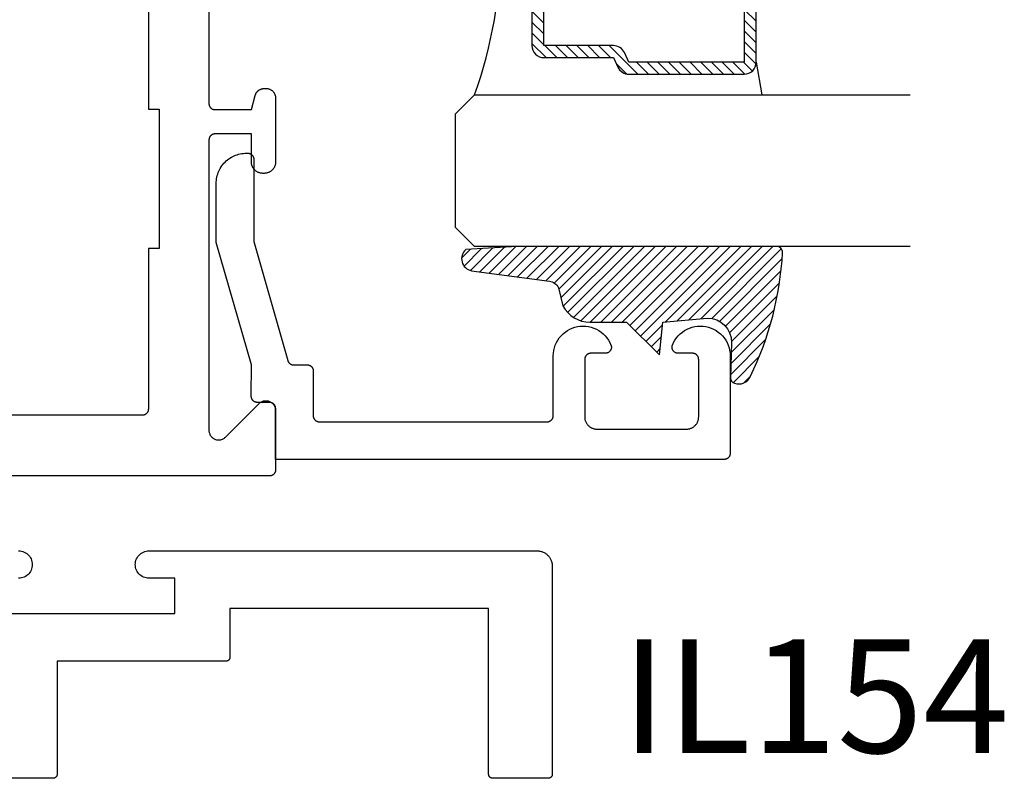
# Model space of a CAD drawing. Units: inches. Extents: x 0 to 160, y -25 to 22.
# Drawn here: x 115 to 117, y 4 to 6 of the extents above; entities that cross this region are included whole.
import ezdxf

# ---------------------------------------------------------------- set-up
doc = ezdxf.new("R2010")
doc.units = ezdxf.units.IN
doc.header["$LTSCALE"] = 0.5
doc.header["$MEASUREMENT"] = 0
for name, color, linetype in [('Arcadia-Profile', 5, 'Continuous'), ('Arcadia-Shade', 8, 'Continuous'), ('Arcadia-Text', 3, 'Continuous')]:
    doc.layers.add(name, color=color, linetype=linetype)
doc.styles.get("Standard").update_dxf_attribs({"font": 'ARIALN.TTF'})

# ---------------------------------------------------------------- blocks, each defined once
blk = doc.blocks.new('*U4')
at = {"layer": 'Arcadia-Shade', "lineweight": -3}
h = blk.add_hatch(dxfattribs=at)
h.set_pattern_fill('ANSI31', color=256, scale=0.1, style=0)
h.set_pattern_definition([(45, (0.111432735196054, 0.0210802744449259), (-0.0088388347648318, 0.0088388347648318), [])])
edge = h.paths.add_edge_path()
edge.add_line((-0.1786578097246902, 0.2350642497696223), (-0.125, 0.2404197422160825))
edge.add_line((-0.125, 0.2404197422160825), (-0.1181936880113304, 0.3139171335331267))
edge.add_arc((-0.1581936880113304, 0.3139171335331286), 0.04, 359.9999999999973, 449.9999999999999)
edge.add_line((-0.1581936880113304, 0.3539171335331286), (-0.2162454687676565, 0.3519725935885994))
edge.add_arc((-0.2162454687677204, 0.3619725935886442), 0.0100000000000448, 199.8505422421205, 270.0000000003661, ccw=False)
edge.add_arc((-0.2057289674488805, 0.3657692497091054), 0.0211808495959475, 113.38550761416829, 199.8505422417517, ccw=False)
edge.add_arc((0.0188137903408532, -0.0927442170155847), 0.5317010624323791, 93.16608336545528, 115.98409913818631, ccw=False)
edge.add_arc((-0.009999999999999, 0.4281605382221339), 0.009999999999999, -5.4001247917767614e-12, 93.166083365465, ccw=False)
edge.add_line((0, 0.428160538222133), (0, 0))
edge.add_line((0, 0), (-0.0053552835515234, -0.0845275820354292))
edge.add_arc((-0.0204262058438835, -0.0713796810144441), 0.0199999999999994, 191.4084515945802, 318.8984941272966, ccw=False)
edge.add_line((-0.0400310460016437, -0.0753357197388062), (-0.0574464047220715, 0.0534071486590815))
edge.add_arc((-0.0772453629954753, 0.0505785003444151), 0.0200000000000013, 8.130742450397316, 62.82068149597911)
edge.add_line((-0.0681098259279479, 0.0683701265345048), (-0.0978388426688213, 0.0757519387839843))
edge.add_arc((-0.0749999999999996, 0.1202310042592028), 0.0499999999999997, 180.0000000000006, 242.82068149597302, ccw=False)
edge.add_line((-0.1249999999999993, 0.1202310042592023), (-0.125, 0.180419742216082))
edge.add_line((-0.125, 0.180419742216082), (-0.1786578097246902, 0.2350642497696223))
at = {"layer": 'Arcadia-Profile'}
blk.add_lwpolyline([(-0.1786578097246902, 0.2350642497696223), (-0.125, 0.2404197422160825), (-0.1181936880113304, 0.3139171335331267, 0.4142135623731084), (-0.1581936880113304, 0.3539171335331286), (-0.2162454687676565, 0.3519725935885994, -0.3160158995843511), (-0.2256512846930993, 0.3585769159274423, -0.3962562958274539), (-0.2141359800658433, 0.3852101994920861, -0.0998926618858281), (-0.0105523046130392, 0.4381452745538752, -0.4304926132808653), (0, 0.428160538222133), (0, 0), (-0.0053552835515234, -0.0845275820354292, -0.6217797134979012), (-0.0400310460016437, -0.0753357197388062), (-0.0574464047220715, 0.0534071486590815, 0.2432650129539878), (-0.0681098259279479, 0.0683701265345048), (-0.0978388426688213, 0.0757519387839843, -0.2811846954961982), (-0.1249999999999993, 0.1202310042592023), (-0.125, 0.180419742216082)], format="xyb", close=True, dxfattribs=at)
blk.add_lwpolyline([(-0.1786578097246902, 0.2350642497696223), (-0.125, 0.2404197422160825), (-0.1181936880113304, 0.3139171335331267, 0.4142135623731084), (-0.1581936880113304, 0.3539171335331286), (-0.2162454687676565, 0.3519725935885994, -0.3160158995843511), (-0.2256512846930993, 0.3585769159274423, -0.3962562958274539), (-0.2141359800658433, 0.3852101994920861, -0.0998926618858281), (-0.0105523046130392, 0.4381452745538752, -0.4304926132808653), (0, 0.428160538222133), (0, 0), (-0.0053552835515234, -0.0845275820354292, -0.6217797134979012), (-0.0400310460016437, -0.0753357197388062), (-0.0574464047220715, 0.0534071486590815, 0.2432650129539878), (-0.0681098259279479, 0.0683701265345048), (-0.0978388426688213, 0.0757519387839843, -0.2811846954961982), (-0.1249999999999993, 0.1202310042592023), (-0.125, 0.180419742216082)], format="xyb", close=True, dxfattribs=at)
blk = doc.blocks.new('*U97')
at = {"layer": 'Arcadia-Shade', "lineweight": -3}
h = blk.add_hatch(dxfattribs=at)
h.set_pattern_fill('ANSI31', color=256, scale=0.1, style=0)
h.set_pattern_definition([(45, (-12.49009116438055, -10.79353366436353), (-0.0088388347648318, 0.0088388347648318), [])])
edge = h.paths.add_edge_path()
edge.add_line((0.4990116755820751, 0.4285564927512802), (0.5229934129158452, 0.4285564927512838))
edge.add_arc((0.5229934129158464, 0.4482414927513224), 0.0196850000000387, 269.9999999999964, 359.9999999999984)
edge.add_line((0.5426784129158851, 0.4482414927513219), (0.5426784129158851, 0.4732180318310384))
edge.add_line((0.5426784129158851, 0.4732180318310384), (0.5229934129158452, 0.4732180318310384))
edge.add_line((0.5229934129158452, 0.4732180318310384), (0.5229934129158452, 0.4482414927513219))
edge.add_line((0.5229934129158452, 0.4482414927513219), (0.4990116755820751, 0.4482414927513219))
edge.add_line((0.4990116755820751, 0.4482414927513219), (0.4990116755820751, 0.4763228331426533))
edge.add_arc((0.47932667558206, 0.476322833142687), 0.0196850000000151, 359.9999999999018, 449.9999999999017)
edge.add_line((0.4793266755820938, 0.4960078331427021), (0.3036411249999347, 0.4960078331426985))
edge.add_arc((0.3036411249999347, 0.4763228331426604), 0.0196850000000382, 90, 180)
edge.add_line((0.2839561249998965, 0.4763228331426604), (0.2839561249998965, 0.2858323436881278))
edge.add_arc((0.3036411249999145, 0.2858323436881261), 0.019685000000018, 179.999999999995, 245.4529343159603)
edge.add_line((0.2954631769583571, 0.2679264678137017), (0.3114070047096007, 0.2606446238063391))
edge.add_line((0.3114070047096007, 0.2606446238063391), (0.3114070047096007, 0.1457257251104203))
edge.add_arc((0.3310920047095802, 0.145725725110422), 0.0196849999999795, 180.0000000000052, 270.0000000000052)
edge.add_line((0.331092004709582, 0.1260407251104425), (0.668905995290265, 0.126040725110439))
edge.add_arc((0.668905995290266, 0.1457257251104211), 0.0196849999999822, 269.9999999999974, 359.9999999999974)
edge.add_line((0.6885909952902481, 0.1457257251104203), (0.6885909952902481, 0.2606446238063391))
edge.add_line((0.6885909952902481, 0.2606446238063391), (0.7045348230414366, 0.2679264678137088))
edge.add_arc((0.6963568749998893, 0.2858323436881248), 0.0196850000000061, 294.547065684023, 359.9999999999882)
edge.add_line((0.7160418749998954, 0.2858323436881207), (0.7160418749998936, 0.4763228331426604))
edge.add_arc((0.696356874999912, 0.47632283314266), 0.0196849999999816, 9.694e-13, 89.99999999999903)
edge.add_line((0.6963568749999123, 0.4960078331426417), (0.5206721869999261, 0.4960078331426985))
edge.add_arc((0.5206721869999243, 0.4763228331426586), 0.0196850000000399, 89.99999999999484, 179.9999999999948)
edge.add_line((0.5009871869998844, 0.4763228331426604), (0.5009871869998844, 0.4521573060815705))
edge.add_line((0.5009871869998844, 0.4521573060815705), (0.5206721869999261, 0.4521573060815705))
edge.add_line((0.5206721869999261, 0.4521573060815705), (0.5206721869999261, 0.4763228331426604))
edge.add_line((0.5206721869999261, 0.4763228331426604), (0.6963568749999123, 0.4763228331426604))
edge.add_line((0.6963568749999123, 0.4763228331426604), (0.6963568749999123, 0.2858323436881207))
edge.add_line((0.6963568749999123, 0.2858323436881207), (0.6804130472487256, 0.2785504996807049))
edge.add_arc((0.6885909952902385, 0.260644623806309), 0.0196849999999735, 114.5470656839565, 179.9999999999124)
edge.add_line((0.668905995290265, 0.2606446238063391), (0.668905995290265, 0.1457257251104203))
edge.add_line((0.668905995290265, 0.1457257251104203), (0.331092004709582, 0.1457257251104203))
edge.add_line((0.331092004709582, 0.1457257251104203), (0.331092004709582, 0.2606446238063391))
edge.add_arc((0.311407004709616, 0.2606446238063067), 0.019684999999966, 9.43583e-11, 65.45293431605755)
edge.add_line((0.3195849527511214, 0.2785504996806978), (0.3036411249999347, 0.2858323436881207))
edge.add_line((0.3036411249999347, 0.2858323436881207), (0.3036411249999347, 0.4763228331426604))
edge.add_line((0.3036411249999347, 0.4763228331426604), (0.4793266755820938, 0.4763228331426604))
edge.add_line((0.4793266755820938, 0.4763228331426604), (0.4793266755820938, 0.4482414927513219))
edge.add_arc((0.4990116755821053, 0.4482414927512917), 0.0196850000000115, 179.9999999999121, 269.9999999999121)
at = {"layer": 'Arcadia-Profile'}
for p, q in [((0, 0.03125), (1.8e-15, 0.75)), ((0.25, 0.75), (0.25, 0.03125)), ((0.75, 0.03125), (0.75, 0.75)), ((1, 0.75), (1, 0.03125)), ((0.3036416249999334, 0.4960078331427021), (0.2499999999999218, 0.5053829846366896)), ((0.6963568749999123, 0.4960078331427021), (0.7499984999999257, 0.5053829846366896)), ((0.7080088700575029, 0.2699663348586228), (0.7122228838293801, 0.2741803486304981)), ((0.03125, 0), (0, 0.03125)), ((0.03125, 0), (0, 0.03125)), ((0.03125, 0), (0, 0.03125)), ((0.03125, 0), (0, 0.03125)), ((0.03125, 0), (0, 0.03125)), ((0.25, 0.03125), (0.21875, 0)), ((0.25, 0.03125), (0.21875, 0)), ((0.78125, 0), (0.75, 0.03125)), ((1, 0.03125), (0.96875, 0)), ((0.21875, 0), (0.03125, 0)), ((0.21875, 0), (0.03125, 0)), ((0.96875, 0), (0.78125, 0))]:
    blk.add_line(p, q, dxfattribs=at)
blk.add_lwpolyline([(0.4990116755820751, 0.4285564927512802), (0.5229934129158452, 0.4285564927512838, 0.4142135623731049), (0.5426784129158851, 0.4482414927513219), (0.5426784129158851, 0.4732180318310384), (0.5229934129158452, 0.4732180318310384), (0.5229934129158452, 0.4482414927513219), (0.4990116755820751, 0.4482414927513219), (0.4990116755820751, 0.4763228331426533, 0.4142135623730951), (0.4793266755820938, 0.4960078331427021), (0.3036411249999347, 0.4960078331426985, 0.4142135623730951), (0.2839561249998965, 0.4763228331426604), (0.2839561249998965, 0.2858323436881278, 0.2936188569408289), (0.2954631769583571, 0.2679264678137017), (0.3114070047096007, 0.2606446238063391), (0.3114070047096007, 0.1457257251104203, 0.4142135623730951), (0.331092004709582, 0.1260407251104425), (0.668905995290265, 0.126040725110439, 0.4142135623730951), (0.6885909952902481, 0.1457257251104203), (0.6885909952902481, 0.2606446238063391), (0.7045348230414366, 0.2679264678137088, 0.2936188569408282), (0.7160418749998954, 0.2858323436881207), (0.7160418749998936, 0.4763228331426604, 0.4142135623730852), (0.6963568749999123, 0.4960078331426417), (0.5206721869999261, 0.4960078331426985, 0.4142135623730951), (0.5009871869998844, 0.4763228331426604), (0.5009871869998844, 0.4521573060815705), (0.5206721869999261, 0.4521573060815705), (0.5206721869999261, 0.4763228331426604), (0.6963568749999123, 0.4763228331426604), (0.6963568749999123, 0.2858323436881207), (0.6804130472487256, 0.2785504996807049, 0.2936188569407848), (0.668905995290265, 0.2606446238063391), (0.668905995290265, 0.1457257251104203), (0.331092004709582, 0.1457257251104203), (0.331092004709582, 0.2606446238063391, 0.2936188569408189), (0.3195849527511214, 0.2785504996806978), (0.3036411249999347, 0.2858323436881207), (0.3036411249999347, 0.4763228331426604), (0.4793266755820938, 0.4763228331426604), (0.4793266755820938, 0.4482414927513219, 0.4142135623730946)], format="xyb", close=True, dxfattribs=at)
blk.add_arc((0.4999992499998971, -0.6625220109668888), 0.7374409998105559, 70.18348207574029, 109.8165179242613, dxfattribs=at)

msp = doc.modelspace()

# ---------------------------------------------------------------- linework, layer by layer
at = {"layer": 'Arcadia-Profile', "lineweight": -3, "elevation": -0.0001031840451056}
for points in [[(115.6103351722514, 6.057896934240744), (115.6103351722514, 5.517896934240781), (115.6283351722514, 5.517896934240781), (115.6283351722514, 5.287896934240762), (115.6103351722514, 5.287896934240762), (115.6103351722514, 5.02289693424089), (115.6103214675989, 5.022373574678368), (115.6102803912051, 5.02185164960818), (115.6102120556574, 5.021332589590457), (115.6101166482587, 5.020817817332527), (115.6099944305143, 5.020308743789684), (115.6098457374143, 5.019806764297101), (115.6096709765163, 5.019313254745412), (115.6094706268278, 5.018829567810172), (115.6092452374932, 5.018357029243389), (115.6089954262892, 5.017896934240781), (115.6087218779308, 5.017450543890646), (115.6084253421951, 5.017019081717791), (115.6081066318659, 5.016603730330217), (115.6077666205062, 5.016205628177232), (115.6074062400632, 5.015825866428968), (115.607026478315, 5.01546548598597), (115.6066283761619, 5.01512547462633), (115.6062130247743, 5.014806764296992), (115.6057815626015, 5.014510228561476), (115.6053351722514, 5.014236680202913), (115.6048750772487, 5.013986868998955), (115.6044025386821, 5.013761479664282), (115.6039188517469, 5.013561129975897), (115.6034253421952, 5.013386369077835), (115.6029233627024, 5.01323767597799), (115.6024142891596, 5.013115458233443), (115.6018995169018, 5.013020050834967), (115.6013804568841, 5.012951715287073), (115.6008585318138, 5.012910638893373), (115.6003351722514, 5.012896934240899), (113.9032461985689, 5.012896934240899)], [(115.7103351722514, 5.77289693424089), (115.7103351722514, 5.526896934240795), (115.7103488769039, 5.526373574678501), (115.7103899532977, 5.525851649608085), (115.7104582888454, 5.525332589590362), (115.710553696244, 5.52481781733266), (115.7106759139885, 5.524308743789816), (115.7108246070884, 5.523806764297006), (115.7109993679864, 5.523313254745318), (115.7111997176749, 5.522829567810077), (115.7114251070095, 5.522357029243522), (115.7116749182135, 5.521896934240913), (115.7119484665719, 5.521450543890779), (115.7122450023077, 5.521019081717923), (115.7125637126368, 5.52060373033035), (115.7129037239966, 5.520205628177137), (115.7132641044395, 5.519825866428874), (115.7136438661878, 5.519465485986103), (115.7140419683409, 5.519125474626235), (115.7144573197284, 5.518806764297124), (115.7148887819012, 5.518510228561382), (115.7153351722514, 5.518236680203045), (115.715795267254, 5.51798686899886), (115.7162678058206, 5.517761479664414), (115.7167514927559, 5.517561129975803), (115.7172450023076, 5.517386369077968), (115.7177469818003, 5.517237675977895), (115.7182560553432, 5.517115458233575), (115.718770827601, 5.517020050834872), (115.7192898876187, 5.516951715287206), (115.719811812689, 5.516910638893278), (115.7203351722514, 5.516896934240804), (115.7803351722514, 5.516896934240804), (115.7865358125735, 5.540038038962421), (115.7867311545822, 5.540708227032865), (115.7869555438616, 5.541369256533954), (115.7872085532739, 5.542019869158622), (115.7874897012016, 5.542658826428606), (115.7877984524632, 5.543284912052541), (115.7881342193336, 5.543896934240848), (115.7884963626611, 5.544493727974469), (115.7888841930855, 5.545074157222444), (115.7892969723495, 5.545637117104917), (115.7897339147042, 5.546181535995884), (115.7901941884051, 5.546706377562742), (115.7906769172951, 5.547210642739884), (115.7911811824723, 5.547693371629776), (115.7917060240391, 5.548153645330813), (115.79225044293, 5.548590587685367), (115.7928134028125, 5.549003366949392), (115.7933938320606, 5.549391197373807), (115.7939906257941, 5.5497533407013), (115.7946026479824, 5.550089107571722), (115.7952287336063, 5.550397858833349), (115.7958676908763, 5.55067900676093), (115.7965183035009, 5.550932016173447), (115.7971793330021, 5.551156405452758), (115.7978495210725, 5.551351747461495), (115.7985275919711, 5.551517670354797), (115.7992122549515, 5.551653858289029), (115.7999022067186, 5.551760052022729), (115.8005961339102, 5.551836049410241), (115.8012927155963, 5.5518817057862), (115.8019906257941, 5.551896934240886), (115.8043351722514, 5.551896934240886), (115.8051725475513, 5.551875006796791), (115.8060076276637, 5.551809284566644), (115.806838123692, 5.551699947690423), (115.8076617593045, 5.551547295852543), (115.808476276973, 5.551351747461495), (115.8092794441614, 5.551113838501606), (115.8100690594441, 5.550834221064889), (115.8108429585406, 5.550513661563201), (115.8115990202472, 5.550153038627769), (115.8123351722514, 5.5497533407013), (115.8130493968116, 5.549315663327917), (115.8137397362881, 5.54884120615091), (115.8144042985082, 5.548331269624242), (115.8150412619531, 5.547787251448454), (115.8156488807503, 5.547210642739884), (115.816225489459, 5.546603023942481), (115.8167695076347, 5.545966060497704), (115.8172794441614, 5.545301498277495), (115.8177539013385, 5.544611158801018), (115.8181915787119, 5.543896934240848), (115.8185912766384, 5.543160782236583), (115.8189518995736, 5.542404720529958), (115.8192724590753, 5.541630821433528), (115.8195520765121, 5.540841206150872), (115.819789985472, 5.540038038962421), (115.8199855338631, 5.539223521293962), (115.8201381857009, 5.538399885681457), (115.8202475225773, 5.5375693896531), (115.8203132448075, 5.536734309540662), (115.8203351722514, 5.53589693424081), (115.8203351722514, 5.430896934240792), (115.8203091334117, 5.429902551072274), (115.8202310882634, 5.428910893438825), (115.8201012507227, 5.427924679405151), (115.8199199766653, 5.426946612115244), (115.8196877629509, 5.425979372383864), (115.819405246061, 5.425025611347592), (115.8190732003548, 5.424087943199566), (115.8186925359466, 5.423168938022428), (115.818264296211, 5.422271114745655), (115.8177896549233, 5.421396934240902), (115.8172699130423, 5.420548792575601), (115.8167064951445, 5.419729014447312), (115.8161009455191, 5.4189398468109), (115.8154549239355, 5.418183452719887), (115.8147702010939, 5.417461905398369), (115.8140486537722, 5.416777182556671), (115.8132922596813, 5.416131160973037), (115.8125030920449, 5.415525611347703), (115.8116833139167, 5.414962193449838), (115.8108351722514, 5.41444245156893), (115.8099609917464, 5.41396781028132), (115.8090631684698, 5.413539570545509), (115.8081441632927, 5.413158906137397), (115.8072064951445, 5.412826860431124), (115.8062527341083, 5.412544343541213), (115.8052854943769, 5.412312129826915), (115.8043074270871, 5.412130855769447), (115.8033212130535, 5.412001018228721), (115.80232955542, 5.411922973080464), (115.8013351722514, 5.411896934240786), (115.7993351722514, 5.411896934240786), (115.7983407890827, 5.411922973080464), (115.7973491314493, 5.412001018228721), (115.7963629174156, 5.412130855769447), (115.7953848501258, 5.412312129826915), (115.7944176103945, 5.412544343541213), (115.7934638493582, 5.412826860431124), (115.79252618121, 5.413158906137397), (115.791607176033, 5.413539570545509), (115.7907093527564, 5.41396781028132), (115.7898351722514, 5.41444245156893), (115.7889870305861, 5.414962193449838), (115.7881672524578, 5.415525611347703), (115.7873780848214, 5.416131160973037), (115.7866216907306, 5.416777182556671), (115.7859001434088, 5.417461905398369), (115.7852154205673, 5.418183452719887), (115.7845693989837, 5.4189398468109), (115.7839638493582, 5.419729014447312), (115.7834004314604, 5.420548792575601), (115.7828806895795, 5.421396934240902), (115.7824060482918, 5.422271114745655), (115.7819778085562, 5.423168938022428), (115.7815971441479, 5.424087943199566), (115.7812650984418, 5.425025611347592), (115.7809825815519, 5.425979372383864), (115.7807503678375, 5.426946612115244), (115.7805690937801, 5.427924679405151), (115.7804392562394, 5.428910893438825), (115.780361211091, 5.429902551072274), (115.7803351722514, 5.430896934240792), (115.7803351722514, 5.476896934240841), (115.7203351722514, 5.476896934240841), (115.719811812689, 5.476883229588366), (115.7192898876187, 5.476842153194439), (115.718770827601, 5.476773817646773), (115.7182560553432, 5.476678410248069), (115.7177469818003, 5.47655619250375), (115.7172450023076, 5.476407499403677), (115.7167514927559, 5.476232738505842), (115.7162678058206, 5.47603238881723), (115.715795267254, 5.475806999482784), (115.7153351722514, 5.4755571882786), (115.7148887819012, 5.475283639920263), (115.7144573197284, 5.474987104184521), (115.7140419683409, 5.474668393855409), (115.7136438661878, 5.474328382495542), (115.7132641044395, 5.473968002052771), (115.7129037239966, 5.473588240304508), (115.7125637126368, 5.473190138151295), (115.7122450023077, 5.472774786763721), (115.7119484665719, 5.472343324590866), (115.7116749182135, 5.471896934240731), (115.7114251070095, 5.471436839238123), (115.7111997176749, 5.470964300671568), (115.7109993679864, 5.470480613736327), (115.7108246070884, 5.469987104184639), (115.7106759139885, 5.469485124691829), (115.710553696244, 5.468976051148985), (115.7104582888454, 5.468461278891282), (115.7103899532977, 5.46794221887356), (115.7103488769039, 5.467420293803144), (115.7103351722514, 5.46689693424085), (115.7103351722514, 4.988151768236804), (115.7103844949117, 4.986896422705086), (115.7105321588018, 4.985648816796157), (115.710777253525, 4.984416642415027), (115.7111182679907, 4.983207496326741), (115.7115530997312, 4.982028833318992), (115.7120790678644, 4.98088792024103), (115.7126929296217, 4.979791791201279), (115.7133909003414, 4.978747204200118), (115.7141686768018, 4.977760599463437), (115.7150214637524, 4.97683805973773), (115.7159440034781, 4.975985272787085), (115.7169306082147, 4.975207496326703), (115.7179751952159, 4.974509525607146), (115.7190713242556, 4.973895663849845), (115.7202122373335, 4.973369695716684), (115.7213909003414, 4.972934863976007), (115.7226000464297, 4.972593849510332), (115.7238322208107, 4.972348754787191), (115.7250798267197, 4.972201090897016), (115.7263351722514, 4.972151768236727), (115.727590517783, 4.972201090897016), (115.7288381236921, 4.972348754787191), (115.7300702980731, 4.972593849510332), (115.7312794441614, 4.972934863976007), (115.7324581071692, 4.973369695716684), (115.7335990202472, 4.973895663849845), (115.7346951492868, 4.974509525607146), (115.7357397362881, 4.975207496326703), (115.7367263410246, 4.975985272787085), (115.7376488807503, 4.97683805973773), (115.7930214637524, 5.032210642739784), (115.7939440034781, 5.033063429690429), (115.7949306082147, 5.03384120615081), (115.7959751952159, 5.034539176870595), (115.7970713242555, 5.035153038627896), (115.7982122373336, 5.035679006761057), (115.7993909003414, 5.036113838501506), (115.8006000464297, 5.036454852967182), (115.8018322208107, 5.036699947690323), (115.8030798267197, 5.036847611580498), (115.8043351722514, 5.036896934240786), (115.805590517783, 5.036847611580498), (115.806838123692, 5.036699947690323), (115.8080702980731, 5.036454852967182), (115.8092794441614, 5.036113838501506), (115.8104581071693, 5.035679006761057), (115.8115990202472, 5.035153038627896), (115.8126951492868, 5.034539176870595), (115.8137397362881, 5.03384120615081), (115.8147263410247, 5.033063429690429), (115.8156488807503, 5.032210642739784), (115.816501667701, 5.031288103014077), (115.8172794441614, 5.030301498277395), (115.817977414881, 5.029256911276235), (115.8185912766384, 5.02816078223671), (115.8191172447716, 5.027019869158749), (115.8195520765121, 5.025841206150772), (115.8198930909777, 5.024632060062486), (115.8201381857009, 5.023399885681357), (115.8202858495911, 5.022152279772427), (115.8203351722514, 5.02089693424071), (115.8203351722514, 4.922896934240753), (115.8203214675989, 4.922373574678459), (115.820280391205, 4.921851649608043), (115.8202120556573, 4.921332589590321), (115.8201166482587, 4.920817817332618), (115.8199944305142, 4.920308743789775), (115.8198457374143, 4.919806764296964), (115.8196709765163, 4.919313254745276), (115.8194706268278, 4.918829567810035), (115.8192452374933, 4.91835702924348), (115.8189954262892, 4.917896934240872), (115.8187218779308, 4.917450543890737), (115.8184253421951, 4.917019081717882), (115.818106631866, 4.916603730330308), (115.8177666205062, 4.916205628177323), (115.8174062400633, 4.915825866429059), (115.8170264783149, 4.915465485986061), (115.8166283761619, 4.915125474626194), (115.8162130247743, 4.914806764297082), (115.8157815626015, 4.91451022856134), (115.8153351722514, 4.914236680203003), (115.8148750772488, 4.913986868999046), (115.8144025386821, 4.913761479664373), (115.8139188517468, 4.913561129975761), (115.8134253421951, 4.913386369077926), (115.8129233627024, 4.913237675977853), (115.8124142891595, 4.913115458233534), (115.8118995169018, 4.91302005083483), (115.8113804568841, 4.912951715287164), (115.8108585318138, 4.912910638893237), (115.8103351722514, 4.912896934240762), (113.7993351722514, 4.912896934240762)], [(115.3538588903622, 4.686229877750776), (115.6538588903591, 4.686229877750776), (115.6538588903591, 4.744229877750314), (115.6113588903596, 4.744229877750314), (115.6090069999361, 4.744353135104375), (115.6066808773162, 4.744721556733594), (115.6044060079862, 4.74533110613359), (115.6022073158905, 4.746175104953209), (115.6001088903597, 4.747244306164958), (115.5981337221831, 4.748526995376806), (115.5963034517166, 4.750009119176894), (115.5946381317865, 4.751674439107119), (115.5931560079863, 4.753504709573491), (115.5918733187746, 4.755479877750104), (115.5908041175628, 4.75757830328078), (115.5899601187431, 4.759776995376597), (115.5893505693433, 4.762051864706592), (115.588982147714, 4.764377987326525), (115.5888588903598, 4.766729877749895), (115.588982147714, 4.769081768173492), (115.5893505693433, 4.771407890793426), (115.5899601187431, 4.773682760123421), (115.5908041175628, 4.77588145221901), (115.5918733187746, 4.777979877749913), (115.5931560079863, 4.779955045926527), (115.5946381317865, 4.781785316392898), (115.5963034517166, 4.783450636323124), (115.5981337221831, 4.784932760123211), (115.6001088903597, 4.78621544933506), (115.6022073158905, 4.787284650546808), (115.6044060079862, 4.788128649366427), (115.6066808773162, 4.788738198766196), (115.6090069999361, 4.789106620395642), (115.6113588903596, 4.789229877749704), (116.2518588903531, 4.789229877749704), (116.2531672892592, 4.789195616118632), (116.2544721019348, 4.789092925133928), (116.2557697519791, 4.788922086264648), (116.2570566826235, 4.788683567768003), (116.2583293664806, 4.788378023406977), (116.2595843152124, 4.78800629065725), (116.2608180890917, 4.787569388412322), (116.2620273064299, 4.787068514190906), (116.2632086528466, 4.786505040854564), (116.264358890353, 4.785880512844443), (116.2654748662284, 4.785196641948488), (116.2665535216603, 4.784455302609131), (116.2675919001292, 4.78365852678624), (116.2685871555119, 4.782808498386685), (116.2695365598827, 4.781907547279416), (116.2704375109899, 4.780958142908758), (116.2712875393894, 4.779962887526181), (116.2720843152123, 4.778924509057134), (116.2728256545516, 4.777845853625223), (116.2735095254476, 4.776729877749886), (116.2741340534576, 4.775579640243478), (116.274697526794, 4.774398293826862), (116.2751984010153, 4.773189076488534), (116.2756353032603, 4.771955302609313), (116.2760070360102, 4.770700353877401), (116.2763125803712, 4.769427670020405), (116.2765510988678, 4.768140739375922), (116.2767219377371, 4.766843089331615), (116.2768246287217, 4.765538276656144), (116.2768588903529, 4.764229877750068), (116.2768588903529, 4.420896544420003), (116.276849753918, 4.420547638045064), (116.2768223696554, 4.420199687998348), (116.2767768126235, 4.419853647986457), (116.2767132076911, 4.419510466481398), (116.2766317291948, 4.419171084119426), (116.2765326004615, 4.418836431124219), (116.2764160931962, 4.418507424756427), (116.2762825267372, 4.4181849667996), (116.2761322671808, 4.417869941088639), (116.2759657263781, 4.4175632110869), (116.2757833608059, 4.417265617520143), (116.2755856703154, 4.416977976071649), (116.2753731967626, 4.416701075146448), (116.2751465225228, 4.416435673711049), (116.2749062688942, 4.416182499212283), (116.2746530943953, 4.415942245583693), (116.2743876929599, 4.415715571343781), (116.2741107920349, 4.415503097791116), (116.2738231505864, 4.415305407300621), (116.2735255570196, 4.415123041728321), (116.2732188270179, 4.414956500925683), (116.2729038013068, 4.414806241369234), (116.2725813433499, 4.414672674910235), (116.2722523369821, 4.41455616764486), (116.271917683987, 4.414457038911479), (116.2715783016251, 4.414375560415265), (116.2712351201199, 4.414311955482872), (116.2708890801081, 4.414266398451019), (116.2705411300613, 4.414239014188552), (116.2701922236863, 4.41422987775357), (116.1785255570205, 4.41422987775357), (116.1781766506456, 4.414239014188552), (116.1778287005988, 4.414266398451019), (116.177482660587, 4.414311955482872), (116.1771394790818, 4.414375560415265), (116.1768000967199, 4.414457038911479), (116.1764654437248, 4.41455616764486), (116.1761364373569, 4.414672674910235), (116.1758139794001, 4.414806241369234), (116.175498953689, 4.414956500925683), (116.1751922236873, 4.415123041728321), (116.1748946301205, 4.415305407300621), (116.174606988672, 4.415503097791116), (116.174330087747, 4.415715571343781), (116.1740646863115, 4.415942245583693), (116.1738115118127, 4.416182499212283), (116.1735712581841, 4.416435673711049), (116.1733445839442, 4.416701075146448), (116.1731321103914, 4.416977976071649), (116.172934419901, 4.417265617520143), (116.1727520543287, 4.4175632110869), (116.172585513526, 4.417869941088639), (116.1724352539697, 4.4181849667996), (116.1723016875106, 4.418507424756427), (116.1721851802453, 4.418836431124219), (116.172086051512, 4.419171084119426), (116.1720045730157, 4.419510466481398), (116.1719409680833, 4.419853647986457), (116.1718954110515, 4.420199687998348), (116.1718680267889, 4.420547638045064), (116.1718588903539, 4.420896544420003), (116.1718588903539, 4.694229877750814), (115.7448588903583, 4.694229877750814), (115.7448588903583, 4.613896544418167), (115.7448497539233, 4.613547638043229), (115.7448223696607, 4.613199687996512), (115.7447768126289, 4.612853647984621), (115.7447132076964, 4.612510466479335), (115.7446317292002, 4.612171084117591), (115.7445326004668, 4.611836431122384), (115.7444160932015, 4.611507424754591), (115.7442825267425, 4.611184966797765), (115.7441322671861, 4.610869941086576), (115.7439657263834, 4.610563211084837), (115.7437833608112, 4.610265617518081), (115.7435856703208, 4.609977976069586), (115.743373196768, 4.609701075144613), (115.7431465225281, 4.609435673709214), (115.7429062688995, 4.60918249921022), (115.7426530944007, 4.60894224558163), (115.7423876929652, 4.608715571341946), (115.7421107920402, 4.608503097789053), (115.7418231505917, 4.608305407298558), (115.7415255570249, 4.608123041726258), (115.7412188270232, 4.60795650092362), (115.7409038013121, 4.607806241367399), (115.7405813433552, 4.607672674908172), (115.7402523369874, 4.607556167643025), (115.7399176839923, 4.607457038909643), (115.7395783016304, 4.60737556041343), (115.7392351201252, 4.607311955481037), (115.7388890801134, 4.607266398449183), (115.7385411300666, 4.60723901418649), (115.7381922236917, 4.607229877751507), (115.4598588903611, 4.607229877751507), (115.4598588903611, 4.420896544420003), (115.4598497539261, 4.420547638045064), (115.4598223696636, 4.420199687998348), (115.4597768126317, 4.419853647986457), (115.4597132076993, 4.419510466481398), (115.459631729203, 4.419171084119426), (115.4595326004697, 4.418836431124219), (115.4594160932044, 4.418507424756427), (115.4592825267453, 4.4181849667996), (115.459132267189, 4.417869941088639), (115.4589657263863, 4.4175632110869), (115.4587833608141, 4.417265617520143), (115.4585856703236, 4.416977976071649), (115.4583731967708, 4.416701075146448), (115.4581465225309, 4.416435673711049), (115.4579062689023, 4.416182499212283), (115.4576530944035, 4.415942245583693), (115.4573876929681, 4.415715571343781), (115.457110792043, 4.415503097791116), (115.4568231505946, 4.415305407300621), (115.4565255570278, 4.415123041728321), (115.4562188270261, 4.414956500925683), (115.455903801315, 4.414806241369234), (115.4555813433581, 4.414672674910235), (115.4552523369903, 4.41455616764486), (115.4549176839952, 4.414457038911479), (115.4545783016332, 4.414375560415265), (115.4542351201281, 4.414311955482872), (115.4538890801162, 4.414266398451019), (115.4535411300694, 4.414239014188552), (115.4531922236945, 4.41422987775357), (115.3615255570287, 4.41422987775357)], [(115.3963588903617, 4.789229877749704), (115.3987107807852, 4.789106620395642), (115.4010369034051, 4.788738198766196), (115.4033117727351, 4.788128649366427), (115.4055104648308, 4.787284650546808), (115.4076088903616, 4.786215449334832), (115.4095840585382, 4.784932760123211), (115.4114143290047, 4.783450636323124), (115.4130796489348, 4.781785316392898), (115.414561772735, 4.779955045926527), (115.4158444619467, 4.777979877749913), (115.4169136631585, 4.77588145221901), (115.4177576619781, 4.773682760123421), (115.418367211378, 4.771407890793426), (115.4187356330073, 4.769081768173492), (115.4188588903615, 4.766729877749895), (115.4187356330073, 4.764377987326525), (115.418367211378, 4.762051864706592), (115.4177576619781, 4.759776995376597), (115.4169136631585, 4.75757830328078), (115.4158444619467, 4.755479877750104), (115.414561772735, 4.753504709573491), (115.4130796489348, 4.751674439107119), (115.4114143290047, 4.750009119176894), (115.4095840585382, 4.748526995376806), (115.4076088903616, 4.747244306164958), (115.4055104648308, 4.746175104953209), (115.4033117727351, 4.74533110613359), (115.4010369034051, 4.744721556733594), (115.3987107807852, 4.744353135104375), (115.3963588903617, 4.744229877750314)]]:
    msp.add_lwpolyline(points, dxfattribs=at)
at = {"layer": 'Arcadia-Profile', "elevation": -0.0001031840451056}
msp.add_lwpolyline([(115.7723088022514, 5.445126934240789), (115.7743088022514, 5.445126934240789), (115.7748321622514, 5.445113229590816), (115.7753540822514, 5.44507215319075), (115.7758731422514, 5.445003817640809), (115.7763879222514, 5.444908410240742), (115.7768969922514, 5.44478619254076), (115.7773989722514, 5.444637499440915), (115.7778924822514, 5.444462738540806), (115.7783761722514, 5.444262388840826), (115.7788487022514, 5.444036999240807), (115.7793088022514, 5.443787188240804), (115.7797551922514, 5.443513640240809), (115.7801866522514, 5.443217104240858), (115.7806020022514, 5.442898394240756), (115.7810001122514, 5.442558382240832), (115.7813798722514, 5.442198002240758), (115.7817402522514, 5.441818240240792), (115.7820802622514, 5.441420138240829), (115.7823989722514, 5.4410047872407), (115.7826955122514, 5.440573324240887), (115.7829690522514, 5.440126934240907), (115.7832188722514, 5.4396668392408), (115.7834442522514, 5.43919430024087), (115.7836446022514, 5.438710613240829), (115.7838193722514, 5.438217104240749), (115.7839680622514, 5.437715124240895), (115.7840902822514, 5.437206051240792), (115.7841856822514, 5.436691279240704), (115.7842540222514, 5.436172219240717), (115.7842951022514, 5.435650294240787), (115.7843088022514, 5.435126934240798), (115.7843088022514, 5.299733234240903), (115.8403338022514, 5.103383134240885), (115.8404609022514, 5.102971434240799), (115.8406056022514, 5.102565534240767), (115.8407678022514, 5.102166234240741), (115.8409469022514, 5.1017743342409), (115.8411428022514, 5.101390534240891), (115.8413550022514, 5.101015534240815), (115.8415832022514, 5.100649934240692), (115.8418269022514, 5.100294534240703), (115.8420857022514, 5.09995003424072), (115.8423592022514, 5.099616934240913), (115.8426467022514, 5.099296034240779), (115.8429477022514, 5.098987734240864), (115.8432618022514, 5.098692634240734), (115.8435883022514, 5.098411434240716), (115.8439266022514, 5.098144534240901), (115.8442761022514, 5.097892434240776), (115.8446361022514, 5.097655634240737), (115.8450060022514, 5.097434534240875), (115.8453851022514, 5.097229634240903), (115.8457726022514, 5.097041234240833), (115.8461679022514, 5.096869734240755), (115.8465703022514, 5.096715334240826), (115.8469789022514, 5.096578534240762), (115.8473930022514, 5.09645933424079), (115.8478118022514, 5.096358234240852), (115.8482347022514, 5.096275134240869), (115.8486607022514, 5.096210434240703), (115.8490891022514, 5.096164034240729), (115.8495191022514, 5.096136234240731), (115.8499500022514, 5.096126934240857), (115.8724042022514, 5.096126934240857), (115.8729275022514, 5.096113234240903), (115.8734495022514, 5.096072134240813), (115.8739685022514, 5.096003834240747), (115.8744833022514, 5.095908434240783), (115.8749924022514, 5.095786234240705), (115.8754943022514, 5.095637534240751), (115.8759879022514, 5.095462734240783), (115.8764715022514, 5.095262434240822), (115.8769441022514, 5.095037034240732), (115.8774042022514, 5.09478723424084), (115.8778506022514, 5.094513634240712), (115.8782820022514, 5.094217134240835), (115.8786974022514, 5.093898434240855), (115.8790955022514, 5.093558334240725), (115.8794752022514, 5.093198034240714), (115.8798356022514, 5.092818234240695), (115.8801756022514, 5.092420134240711), (115.8804943022514, 5.092004834240725), (115.8807909022514, 5.091573334240848), (115.8810644022514, 5.091126934240747), (115.8813142022514, 5.090666834240693), (115.8815396022514, 5.090194334240806), (115.8817400022514, 5.089710634240901), (115.8819147022514, 5.089217134240726), (115.8820634022514, 5.088715134240857), (115.8821856022514, 5.088206034240812), (115.8822811022514, 5.087691234240793), (115.8823494022514, 5.087172234240853), (115.8823905022514, 5.086650334240886), (115.8824042022514, 5.086126934240866), (115.8824042022514, 5.012126934240797), (115.8824179022514, 5.011603534240776), (115.8824590022514, 5.011081634240809), (115.8825273022514, 5.010562634240869), (115.8826227022514, 5.01004783424085), (115.8827449022514, 5.009538734240805), (115.8828936022514, 5.009036734240709), (115.8830684022514, 5.008543234240761), (115.8832687022514, 5.008059534240857), (115.8834941022514, 5.007587034240742), (115.8837439022514, 5.007126934240915), (115.8840175022514, 5.006680534240814), (115.8843140022514, 5.00624903424071), (115.8846327022514, 5.005833734240724), (115.8849727022514, 5.00543563424074), (115.8853331022514, 5.005055834240721), (115.8857129022514, 5.00469553424071), (115.8861110022514, 5.004355434240807), (115.8865263022514, 5.004036734240827), (115.8869578022514, 5.003740234240723), (115.8874042022514, 5.003466634240822), (115.8878643022514, 5.003216834240703), (115.8883368022514, 5.00299143424084), (115.8888205022514, 5.002791134240879), (115.8893140022514, 5.002616334240912), (115.8898160022514, 5.00246763424073), (115.8903251022514, 5.002345434240879), (115.8908398022514, 5.002250034240915), (115.8913589022514, 5.002181734240849), (115.8918808022514, 5.00214063424076), (115.8924042022514, 5.002126934240806), (116.2684042022514, 5.002126934240806), (116.2689275022514, 5.00214063424076), (116.2694495022514, 5.002181734240849), (116.2699685022514, 5.002250034240915), (116.2704833022514, 5.002345434240879), (116.2709924022514, 5.00246763424073), (116.2714943022514, 5.002616334240912), (116.2719879022514, 5.002791134240879), (116.2724715022514, 5.00299143424084), (116.2729441022514, 5.003216834240703), (116.2734042022514, 5.003466634240822), (116.2738506022514, 5.003740234240723), (116.2742820022514, 5.004036734240827), (116.2746974022514, 5.004355434240807), (116.2750955022514, 5.00469553424071), (116.2754752022514, 5.005055834240721), (116.2758356022514, 5.00543563424074), (116.2761756022514, 5.005833734240724), (116.2764943022514, 5.00624903424071), (116.2767909022514, 5.006680534240814), (116.2770644022514, 5.007126934240915), (116.2773142022514, 5.007587034240742), (116.2775396022514, 5.008059534240857), (116.2777400022514, 5.008543234240761), (116.2779147022514, 5.009036734240709), (116.2780634022514, 5.009538734240805), (116.2781856022514, 5.01004783424085), (116.2782811022514, 5.010562634240869), (116.2783494022514, 5.011081634240809), (116.2783905022514, 5.011603534240776), (116.2784042022514, 5.012126934240797), (116.2784042022514, 5.110771034240798), (116.2786341022514, 5.115306534240772), (116.2792796022514, 5.119801834240917), (116.2803351022514, 5.124218734240713), (116.2817918022514, 5.128520134240744), (116.2836374022514, 5.132669534240704), (116.2858562022514, 5.136631834240716), (116.2884295022514, 5.140373734240739), (116.2913356022514, 5.143863534240864), (116.2945498022514, 5.147071634240802), (116.2980451022514, 5.149971134240814), (116.3017919022514, 5.152537234240782), (116.3057585022514, 5.154748534240781), (116.3099114022514, 5.156586234240904), (116.3142155022514, 5.158034734240828), (116.3186345022514, 5.159081834240879), (116.3231309022514, 5.159718734240897), (116.3276668022514, 5.159940034240918), (116.3322039022514, 5.159743834240799), (116.3367038022514, 5.159131834240753), (116.3411285022514, 5.158109234240811), (116.3454406022514, 5.156684534240895), (116.3496036022514, 5.154869934240906), (116.3535824022514, 5.152680634240851), (116.3573433022514, 5.150135334240786), (116.3608546022514, 5.147255234240702), (116.3640866022514, 5.144065034240867), (116.3670119022514, 5.140591334240781), (116.3696059022514, 5.136863834240813), (116.3718466022514, 5.132913734240702), (116.3737151022514, 5.128774634240727), (116.3739318022514, 5.128164034240882), (116.3741085022514, 5.127540634240887), (116.3742445022514, 5.126907034240758), (116.3743391022514, 5.126266034240899), (116.3743920022514, 5.125620234240869), (116.3744030022514, 5.124972434240845), (116.3743720022514, 5.124325234240842), (116.3742991022514, 5.123681334240728), (116.3741848022514, 5.123043634240758), (116.3740293022514, 5.122414534240789), (116.3738334022514, 5.121796934240848), (116.3735980022514, 5.121193234240791), (116.3733239022514, 5.120606134240716), (116.3730125022514, 5.120037934240855), (116.3726648022514, 5.119491134240917), (116.3722825022514, 5.118968034240907), (116.3718671022514, 5.118470734240901), (116.3714204022514, 5.118001434240824), (116.3709442022514, 5.117562034240819), (116.3704406022514, 5.117154334240723), (116.3699116022514, 5.116780134240826), (116.3693595022514, 5.116441034240807), (116.3687866022514, 5.116138334240787), (116.3681952022514, 5.115873434240739), (116.3675880022514, 5.115647334240776), (116.3669674022514, 5.11546103424078), (116.3663361022514, 5.115315334240705), (116.3656966022514, 5.115210834240798), (116.3650517022514, 5.115147934240695), (116.3644041022514, 5.115126934240862), (116.3404042022514, 5.115126934240862), (116.3398808022514, 5.115113234240908), (116.3393589022514, 5.115072134240818), (116.3388398022514, 5.115003834240752), (116.3383251022514, 5.114908434240788), (116.3378160022514, 5.11478623424071), (116.3373140022514, 5.114637534240756), (116.3368205022514, 5.114462734240788), (116.3363368022514, 5.114262434240828), (116.3358643022514, 5.114037034240737), (116.3354042022514, 5.113787234240845), (116.3349578022514, 5.113513634240717), (116.3345263022514, 5.113217134240841), (116.3341110022514, 5.112898434240861), (116.3337129022514, 5.112558334240731), (116.3333331022514, 5.112198034240719), (116.3329727022514, 5.111818234240701), (116.3326327022514, 5.111420134240717), (116.3323140022514, 5.111004834240731), (116.3320175022514, 5.110573334240854), (116.3317439022514, 5.110126934240753), (116.3314941022514, 5.109666834240698), (116.3312687022514, 5.109194334240811), (116.3310684022514, 5.108710634240907), (116.3308936022514, 5.108217134240732), (116.3307449022514, 5.107715134240862), (116.3306227022514, 5.107206034240817), (116.3305273022514, 5.106691234240798), (116.3304590022514, 5.106172234240858), (116.3304179022514, 5.105650334240891), (116.3304042022514, 5.105126934240871), (116.3304042022514, 5.010126934240844), (116.3304316022514, 5.009080234240883), (116.3305137022514, 5.00803633424087), (116.3306504022514, 5.00699823424091), (116.3308412022514, 5.005968734240724), (116.3310857022514, 5.004950534240862), (116.3313830022514, 5.003946634240747), (116.3317326022514, 5.002959534240773), (116.3321333022514, 5.001992234240816), (116.3325840022514, 5.001047134240735), (116.3330837022514, 5.000126934240853), (116.3336308022514, 4.999234134240879), (116.3342238022514, 4.99837123424075), (116.3348613022514, 4.997540534240698), (116.3355413022514, 4.99674433424073), (116.3362620022514, 4.995984834240772), (116.3370216022514, 4.995264034240818), (116.3378178022514, 4.994584034240716), (116.3386485022514, 4.993946634240757), (116.3395114022514, 4.993353534240696), (116.3404042022514, 4.992806434240748), (116.3413244022514, 4.992306834240736), (116.3422694022514, 4.991856034240782), (116.3432368022514, 4.991455334240782), (116.3442238022514, 4.991105834240698), (116.3452278022514, 4.99080843424079), (116.3462459022514, 4.990563934240782), (116.3472755022514, 4.990373134240854), (116.3483136022514, 4.990236534240722), (116.3493575022514, 4.99015433424077), (116.3504042022514, 4.990126934240862), (116.4984042022514, 4.990126934240862), (116.4994509022514, 4.99015433424077), (116.5004947022514, 4.990236534240722), (116.5015329022514, 4.990373134240854), (116.5025624022514, 4.990563934240782), (116.5035806022514, 4.99080843424079), (116.5045845022514, 4.991105834240698), (116.5055715022514, 4.991455334240782), (116.5065389022514, 4.991856034240782), (116.5074840022514, 4.992306834240736), (116.5084042022514, 4.992806434240748), (116.5092970022514, 4.993353534240696), (116.5101599022514, 4.993946634240757), (116.5109906022514, 4.994584034240716), (116.5117868022514, 4.995264034240818), (116.5125463022514, 4.995984834240772), (116.5132671022514, 4.99674433424073), (116.5139471022514, 4.997540534240698), (116.5145845022514, 4.99837123424075), (116.5151776022514, 4.999234134240879), (116.5157247022514, 5.000126934240853), (116.5162243022514, 5.001047134240735), (116.5166751022514, 5.001992234240816), (116.5170758022514, 5.002959534240773), (116.5174253022514, 5.003946634240747), (116.5177227022514, 5.004950534240862), (116.5179671022514, 5.005968734240724), (116.5181579022514, 5.00699823424091), (116.5182946022514, 5.00803633424087), (116.5183768022514, 5.009080234240883), (116.5184042022514, 5.010126934240844), (116.5184042022514, 5.105126934240871), (116.5183905022514, 5.105650334240891), (116.5183494022514, 5.106172234240858), (116.5182811022514, 5.106691234240798), (116.5181856022514, 5.107206034240817), (116.5180634022514, 5.107715134240862), (116.5179147022514, 5.108217134240732), (116.5177400022514, 5.108710634240907), (116.5175396022514, 5.109194334240811), (116.5173142022514, 5.109666834240698), (116.5170644022514, 5.110126934240753), (116.5167909022514, 5.110573334240854), (116.5164943022514, 5.111004834240731), (116.5161756022514, 5.111420134240717), (116.5158356022514, 5.111818234240701), (116.5154752022514, 5.112198034240719), (116.5150955022514, 5.112558334240731), (116.5146974022514, 5.112898434240861), (116.5142820022514, 5.113217134240841), (116.5138506022514, 5.113513634240717), (116.5134042022514, 5.113787234240845), (116.5129441022514, 5.114037034240737), (116.5124715022514, 5.114262434240828), (116.5119879022514, 5.114462734240788), (116.5114943022514, 5.114637534240756), (116.5109924022514, 5.11478623424071), (116.5104833022514, 5.114908434240788), (116.5099685022514, 5.115003834240752), (116.5094495022514, 5.115072134240818), (116.5089275022514, 5.115113234240908), (116.5084042022514, 5.115126934240862), (116.4844042022514, 5.115126934240862), (116.4837566022514, 5.115147934240695), (116.4831117022514, 5.115210834240798), (116.4824723022514, 5.115315334240705), (116.4818409022514, 5.11546103424078), (116.4812203022514, 5.115647334240776), (116.4806131022514, 5.115873434240739), (116.4800218022514, 5.116138334240787), (116.4794489022514, 5.116441034240807), (116.4788968022514, 5.116780134240826), (116.4783678022514, 5.117154334240723), (116.4778641022514, 5.117562034240819), (116.4773880022514, 5.118001434240824), (116.4769412022514, 5.118470734240901), (116.4765258022514, 5.118968034240907), (116.4761435022514, 5.119491134240917), (116.4757959022514, 5.120037934240855), (116.4754844022514, 5.120606134240716), (116.4752104022514, 5.121193234240791), (116.4749749022514, 5.121796934240848), (116.4747790022514, 5.122414534240789), (116.4746236022514, 5.123043634240758), (116.4745092022514, 5.123681334240728), (116.4744364022514, 5.124325234240842), (116.4744054022514, 5.124972434240845), (116.4744164022514, 5.125620234240869), (116.4744693022514, 5.126266034240899), (116.4745639022514, 5.126907034240758), (116.4746998022514, 5.127540634240887), (116.4748765022514, 5.128164034240882), (116.4750932022514, 5.128774634240727), (116.4769617022514, 5.132913734240702), (116.4792024022514, 5.136863834240813), (116.4817964022514, 5.140591334240781), (116.4847218022514, 5.144065034240867), (116.4879537022514, 5.147255234240702), (116.4914650022514, 5.150135334240786), (116.4952260022514, 5.152680634240851), (116.4992047022514, 5.154869934240906), (116.5033678022514, 5.156684534240895), (116.5076798022514, 5.158109234240811), (116.5121045022514, 5.159131834240753), (116.5166044022514, 5.159743834240799), (116.5211415022514, 5.159940034240918), (116.5256774022514, 5.159718734240897), (116.5301739022514, 5.159081834240879), (116.5345928022514, 5.158034734240828), (116.5388969022514, 5.156586234240904), (116.5430498022514, 5.154748534240781), (116.5470165022514, 5.152537234240782), (116.5507632022514, 5.149971134240814), (116.5542585022514, 5.147071634240802), (116.5574728022514, 5.143863534240864), (116.5603788022514, 5.140373734240739), (116.5629521022514, 5.136631834240716), (116.5651710022514, 5.132669534240704), (116.5670165022514, 5.128520134240744), (116.5684732022514, 5.124218734240713), (116.5695288022514, 5.119801834240917), (116.5701742022514, 5.115306534240772), (116.5704042022514, 5.110771034240798), (116.5704042022514, 4.950126934240898), (116.5703905022514, 4.949603534240878), (116.5703494022514, 4.949081634240911), (116.5702811022514, 4.948562634240744), (116.5701856022514, 4.948047834240725), (116.5700634022514, 4.947538734240907), (116.5699147022514, 4.947036734240811), (116.5697400022514, 4.946543234240863), (116.5695396022514, 4.946059534240731), (116.5693142022514, 4.945587034240844), (116.5690644022514, 4.945126934240789), (116.5687909022514, 4.944680534240916), (116.5684943022514, 4.944249034240812), (116.5681756022514, 4.943833734240826), (116.5678356022514, 4.943435634240842), (116.5674752022514, 4.943055834240823), (116.5670955022514, 4.942695534240812), (116.5666974022514, 4.942355434240909), (116.5662820022514, 4.942036734240701), (116.5658506022514, 4.941740234240825), (116.5654042022514, 4.941466634240697), (116.5649441022514, 4.941216834240805), (116.5644715022514, 4.940991434240714), (116.5639879022514, 4.940791134240754), (116.5634943022514, 4.940616334240786), (116.5629924022514, 4.940467634240832), (116.5624833022514, 4.940345434240754), (116.5619685022514, 4.94025003424079), (116.5614495022514, 4.940181734240724), (116.5609275022514, 4.940140634240862), (116.5604042022514, 4.940126934240907), (115.8204041722514, 4.940126934240907), (115.8204041722514, 5.02412693424074), (115.8203904722514, 5.02465033424076), (115.8203493922514, 5.025172234240727), (115.8202810622514, 5.025691234240895), (115.8201856522514, 5.026206034240914), (115.8200634322514, 5.026715134240731), (115.8199147422514, 5.027217134240828), (115.8197399822514, 5.027710634240776), (115.8195396322514, 5.028194334240907), (115.8193142422514, 5.028666834240794), (115.8190644322514, 5.029126934240849), (115.8187908822514, 5.029573334240723), (115.8184943422514, 5.030004834240827), (115.8181756322514, 5.030420134240813), (115.8178356222514, 5.030818234240797), (115.8174752422514, 5.031198034240816), (115.8170954822514, 5.031558334240827), (115.8166973822514, 5.03189843424073), (115.8162820322514, 5.03221713424071), (115.8158505622514, 5.032513634240814), (115.8154041722514, 5.032787234240714), (115.8149440822514, 5.033037034240834), (115.8144715422514, 5.033262434240697), (115.8139878522514, 5.033462734240885), (115.8134943422514, 5.033637534240853), (115.8129923622514, 5.033786234240807), (115.8124832922514, 5.033908434240885), (115.8119685222514, 5.034003834240849), (115.8114494622514, 5.034072134240915), (115.8109275322514, 5.034113234240777), (115.8104041722514, 5.034126934240731), (115.7901917122514, 5.034126934240731), (115.7896661922514, 5.034140734240764), (115.7891421122514, 5.034182134240865), (115.7886209422514, 5.034251034240725), (115.7881041122514, 5.034347234240868), (115.7875930522514, 5.034470534240909), (115.7870891722514, 5.034620434240906), (115.7865938722514, 5.034796534240769), (115.7861085122514, 5.034998534240713), (115.7856344322514, 5.035225734240867), (115.7851729522514, 5.035477534240754), (115.7847253422514, 5.035753234240729), (115.7842928322514, 5.036052034240839), (115.7838766322514, 5.036373234240755), (115.7834778822514, 5.036715834240823), (115.7830976922514, 5.037078934240781), (115.7827371022514, 5.037461434240896), (115.7823971122514, 5.037862434240906), (115.7820786722514, 5.038280734240771), (115.7817826422514, 5.038715134240902), (115.7815098622514, 5.039164534240882), (115.7812610722514, 5.039627634240815), (115.7810369622514, 5.040103234240888), (115.7808381522514, 5.040589834240819), (115.7806652022514, 5.041086334240873), (115.7805185722514, 5.041591134240917), (115.7803986722514, 5.042103034240909), (115.7803058422514, 5.042620434240717), (115.7802403322514, 5.043142034240901), (115.7802023222514, 5.043666334240725), (115.7801919222514, 5.044191934240899), (115.7805297122514, 5.096126934240857), (115.7223088022514, 5.297923134240846), (115.7223088022514, 5.395126934240835), (115.7223773255114, 5.397743734240776), (115.7225827074514, 5.400353354240706), (115.7229243852514, 5.402948654240873), (115.7234014222514, 5.405522514240857), (115.7240125112514, 5.408067884240864), (115.7247559762514, 5.410577784240814), (115.7256297812514, 5.413045334240706), (115.7266315292514, 5.41546376424074), (115.7277584762514, 5.417826454240895), (115.7290075322514, 5.420126934240698), (115.7303752742514, 5.422358884240821), (115.7318579522514, 5.424516194240851), (115.7334515022514, 5.42659295424076), (115.7351515622514, 5.428583464240801), (115.7369534622514, 5.430482274240858), (115.7388522722514, 5.432284174240777), (115.7408427822514, 5.433984234240853), (115.7429195422514, 5.435577784240905), (115.7450768522514, 5.437060462240907), (115.7473088022514, 5.438428204240864), (115.7496092822514, 5.43967726024087), (115.7519719722514, 5.440804207240745), (115.7543904022514, 5.44180595524088), (115.7568579522514, 5.442679760240736), (115.7593678522514, 5.443423225240877), (115.7619132222514, 5.444034314240781), (115.7644870822514, 5.44451135124089), (115.7670823822514, 5.444853029040842), (115.7696920022514, 5.445058410980692)], close=True, dxfattribs=at)

# ---------------------------------------------------------------- block references
at = {"layer": 'Arcadia-Profile', "lineweight": -3, "rotation": 270}
msp.add_blockref('*U97', (116.1172993208716, 6.291385129326073, -0.0001031840451056), dxfattribs=at)
at = {"layer": 'Arcadia-Profile', "lineweight": -3, "xscale": -1, "rotation": 270}
msp.add_blockref('*U4', (116.2186762153947, 5.291385129326073, -0.0001031840451056), dxfattribs=at)

# ---------------------------------------------------------------- texts
at = {"layer": 'Arcadia-Text', "lineweight": -3}
msp.add_text('IL154', height=0.1875, dxfattribs=at).set_placement((116.3908919070865, 4.456137408837413, -0.0001031840450985))

doc.saveas('drawing.dxf')
